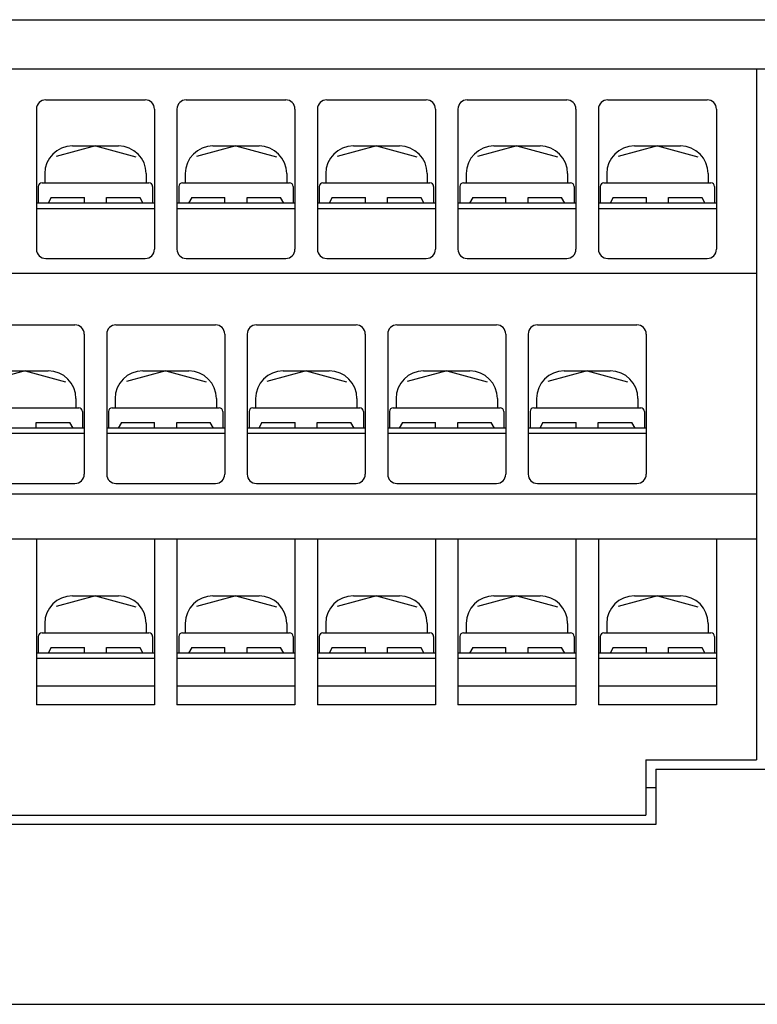
# Model space of a CAD drawing. Extents: x -13 to 222, y 45 to 252.
# Drawn here: x 101 to 141, y 45 to 98 of the extents above; entities that cross this region are included whole.
import ezdxf

# ---------------------------------------------------------------- set-up
doc = ezdxf.new("R2010")
doc.units = 0
doc.header["$MEASUREMENT"] = 0
doc.layers.get('0').update_dxf_attribs({"linetype": 'CONTINUOUS'})

msp = doc.modelspace()

# ---------------------------------------------------------------- linework, layer by layer
at = {"color": 7}
for points in [[(6.628, 98.229), (143.419, 98.229)], [(142.919, 95.553), (7.128, 95.553)], [(141.369, 95.553), (141.369, 58.07)], [(102.81, 93.878), (108.211, 93.878)], [(110.432, 93.878), (115.833, 93.878)], [(118.053, 93.878), (123.455, 93.878)], [(125.675, 93.878), (131.076, 93.878)], [(133.297, 93.878), (138.698, 93.878)], [(102.31, 93.378), (102.31, 85.776)], [(108.711, 93.378), (108.711, 85.776)], [(109.932, 93.378), (109.932, 85.776)], [(116.333, 93.378), (116.333, 85.776)], [(117.553, 93.378), (117.553, 85.776)], [(123.955, 93.378), (123.955, 85.776)], [(125.175, 93.378), (125.175, 85.776)], [(131.576, 93.378), (131.576, 85.776)], [(132.797, 93.378), (132.797, 85.776)], [(139.198, 93.378), (139.198, 85.776)], [(105.511, 91.377), (103.374, 90.805)], [(104.26, 91.377), (106.761, 91.377)], [(105.511, 91.377), (107.703, 90.79)], [(113.132, 91.377), (110.996, 90.805)], [(111.882, 91.377), (114.383, 91.377)], [(113.132, 91.377), (115.324, 90.79)], [(120.754, 91.377), (118.617, 90.805)], [(119.504, 91.377), (122.005, 91.377)], [(120.754, 91.377), (122.946, 90.79)], [(128.376, 91.377), (126.239, 90.805)], [(127.125, 91.377), (129.626, 91.377)], [(128.376, 91.377), (130.568, 90.79)], [(135.997, 91.377), (133.861, 90.805)], [(134.747, 91.377), (137.248, 91.377)], [(135.997, 91.377), (138.19, 90.79)], [(102.76, 89.877), (102.76, 89.377)], [(108.261, 89.877), (108.261, 89.377)], [(110.381, 89.877), (110.381, 89.377)], [(115.883, 89.877), (115.883, 89.377)], [(118.003, 89.877), (118.003, 89.377)], [(123.505, 89.877), (123.505, 89.377)], [(125.625, 89.877), (125.625, 89.377)], [(131.126, 89.877), (131.126, 89.377)], [(133.247, 89.877), (133.247, 89.377)], [(138.748, 89.877), (138.748, 89.377)], [(102.61, 89.377), (108.411, 89.377)], [(110.232, 89.377), (116.033, 89.377)], [(117.853, 89.377), (123.655, 89.377)], [(125.475, 89.377), (131.276, 89.377)], [(133.097, 89.377), (138.898, 89.377)], [(102.41, 89.177), (102.41, 88.276)], [(108.611, 89.177), (108.611, 88.276)], [(110.031, 89.177), (110.031, 88.276)], [(116.233, 89.177), (116.233, 88.276)], [(117.653, 89.177), (117.653, 88.276)], [(123.855, 89.177), (123.855, 88.276)], [(125.275, 89.177), (125.275, 88.276)], [(131.476, 89.177), (131.476, 88.276)], [(132.897, 89.177), (132.897, 88.276)], [(139.098, 89.177), (139.098, 88.276)], [(108.711, 88.276), (102.31, 88.276)], [(103.109, 88.577), (102.936, 88.276)], [(103.109, 88.577), (104.91, 88.577)], [(104.91, 88.276), (104.91, 88.577)], [(106.111, 88.276), (106.111, 88.577)], [(106.111, 88.577), (107.938, 88.577)], [(107.912, 88.577), (108.086, 88.276)], [(116.333, 88.276), (109.932, 88.276)], [(110.731, 88.577), (110.557, 88.276)], [(110.731, 88.577), (112.532, 88.577)], [(112.532, 88.276), (112.532, 88.577)], [(113.732, 88.276), (113.732, 88.577)], [(113.732, 88.577), (115.56, 88.577)], [(115.534, 88.577), (115.707, 88.276)], [(123.955, 88.276), (117.553, 88.276)], [(118.352, 88.577), (118.179, 88.276)], [(118.352, 88.577), (120.154, 88.577)], [(120.154, 88.276), (120.154, 88.577)], [(121.354, 88.276), (121.354, 88.577)], [(121.354, 88.577), (123.181, 88.577)], [(123.156, 88.577), (123.329, 88.276)], [(131.576, 88.276), (125.175, 88.276)], [(125.974, 88.577), (125.801, 88.276)], [(125.974, 88.577), (127.776, 88.577)], [(127.776, 88.276), (127.776, 88.577)], [(128.976, 88.276), (128.976, 88.577)], [(128.976, 88.577), (130.803, 88.577)], [(130.777, 88.577), (130.951, 88.276)], [(139.198, 88.276), (132.797, 88.276)], [(133.596, 88.577), (133.423, 88.276)], [(133.596, 88.577), (135.397, 88.577)], [(135.397, 88.276), (135.397, 88.577)], [(136.598, 88.276), (136.598, 88.577)], [(136.598, 88.577), (138.425, 88.577)], [(138.399, 88.577), (138.572, 88.276)], [(108.711, 87.976), (102.31, 87.976)], [(116.333, 87.976), (109.932, 87.976)], [(123.955, 87.976), (117.553, 87.976)], [(131.576, 87.976), (125.175, 87.976)], [(139.198, 87.976), (132.797, 87.976)], [(102.81, 85.276), (108.211, 85.276)], [(110.432, 85.276), (115.833, 85.276)], [(118.053, 85.276), (123.455, 85.276)], [(125.675, 85.276), (131.076, 85.276)], [(133.297, 85.276), (138.698, 85.276)], [(141.369, 84.469), (8.679, 84.469)], [(98.999, 81.675), (104.4, 81.675)], [(106.621, 81.675), (112.022, 81.675)], [(114.243, 81.675), (119.644, 81.675)], [(121.864, 81.675), (127.266, 81.675)], [(129.486, 81.675), (134.887, 81.675)], [(104.9, 81.175), (104.9, 73.573)], [(106.121, 81.175), (106.121, 73.573)], [(112.522, 81.175), (112.522, 73.573)], [(113.742, 81.175), (113.742, 73.573)], [(120.144, 81.175), (120.144, 73.573)], [(121.364, 81.175), (121.364, 73.573)], [(127.765, 81.175), (127.765, 73.573)], [(128.986, 81.175), (128.986, 73.573)], [(135.387, 81.175), (135.387, 73.573)], [(101.7, 79.175), (99.563, 78.602)], [(100.449, 79.175), (102.95, 79.175)], [(101.7, 79.175), (103.892, 78.587)], [(109.321, 79.175), (107.185, 78.602)], [(108.071, 79.175), (110.572, 79.175)], [(109.321, 79.175), (111.514, 78.587)], [(116.943, 79.175), (114.807, 78.602)], [(115.693, 79.175), (118.194, 79.175)], [(116.943, 79.175), (119.135, 78.587)], [(124.565, 79.175), (122.428, 78.602)], [(123.314, 79.175), (125.815, 79.175)], [(124.565, 79.175), (126.757, 78.587)], [(132.187, 79.175), (130.05, 78.602)], [(130.936, 79.175), (133.437, 79.175)], [(132.187, 79.175), (134.379, 78.587)], [(104.45, 77.674), (104.45, 77.174)], [(106.571, 77.674), (106.571, 77.174)], [(112.072, 77.674), (112.072, 77.174)], [(114.192, 77.674), (114.192, 77.174)], [(119.694, 77.674), (119.694, 77.174)], [(121.814, 77.674), (121.814, 77.174)], [(127.315, 77.674), (127.315, 77.174)], [(129.436, 77.674), (129.436, 77.174)], [(134.937, 77.674), (134.937, 77.174)], [(98.799, 77.174), (104.6, 77.174)], [(104.8, 76.974), (104.8, 76.074)], [(106.221, 76.974), (106.221, 76.074)], [(106.421, 77.174), (112.222, 77.174)], [(112.422, 76.974), (112.422, 76.074)], [(113.842, 76.974), (113.842, 76.074)], [(114.043, 77.174), (119.844, 77.174)], [(120.044, 76.974), (120.044, 76.074)], [(121.464, 76.974), (121.464, 76.074)], [(121.664, 77.174), (127.466, 77.174)], [(127.666, 76.974), (127.666, 76.074)], [(129.086, 76.974), (129.086, 76.074)], [(129.286, 77.174), (135.087, 77.174)], [(135.287, 76.974), (135.287, 76.074)], [(104.9, 76.074), (98.499, 76.074)], [(102.3, 76.074), (102.3, 76.374)], [(102.3, 76.374), (104.127, 76.374)], [(104.101, 76.374), (104.274, 76.074)], [(112.522, 76.074), (106.121, 76.074)], [(106.92, 76.374), (106.747, 76.074)], [(106.92, 76.374), (108.721, 76.374)], [(108.721, 76.074), (108.721, 76.374)], [(109.922, 76.074), (109.922, 76.374)], [(109.922, 76.374), (111.749, 76.374)], [(111.723, 76.374), (111.896, 76.074)], [(120.144, 76.074), (113.742, 76.074)], [(114.542, 76.374), (114.368, 76.074)], [(114.542, 76.374), (116.343, 76.374)], [(116.343, 76.074), (116.343, 76.374)], [(117.543, 76.074), (117.543, 76.374)], [(117.543, 76.374), (119.371, 76.374)], [(119.345, 76.374), (119.518, 76.074)], [(127.765, 76.074), (121.364, 76.074)], [(122.163, 76.374), (121.99, 76.074)], [(122.163, 76.374), (123.965, 76.374)], [(123.965, 76.074), (123.965, 76.374)], [(125.165, 76.074), (125.165, 76.374)], [(125.165, 76.374), (126.992, 76.374)], [(126.966, 76.374), (127.14, 76.074)], [(135.387, 76.074), (128.986, 76.074)], [(129.785, 76.374), (129.612, 76.074)], [(129.785, 76.374), (131.586, 76.374)], [(131.586, 76.074), (131.586, 76.374)], [(132.787, 76.074), (132.787, 76.374)], [(132.787, 76.374), (134.614, 76.374)], [(134.588, 76.374), (134.761, 76.074)], [(104.9, 75.774), (98.499, 75.774)], [(112.522, 75.774), (106.121, 75.774)], [(120.144, 75.774), (113.742, 75.774)], [(127.765, 75.774), (121.364, 75.774)], [(135.387, 75.774), (128.986, 75.774)], [(98.999, 73.073), (104.4, 73.073)], [(106.621, 73.073), (112.022, 73.073)], [(114.243, 73.073), (119.644, 73.073)], [(121.864, 73.073), (127.266, 73.073)], [(129.486, 73.073), (134.887, 73.073)], [(8.679, 72.516), (141.369, 72.516)], [(8.679, 70.072), (141.369, 70.072)], [(102.31, 70.072), (102.31, 61.071)], [(108.711, 70.072), (108.711, 61.071)], [(109.932, 70.072), (109.932, 61.071)], [(116.333, 70.072), (116.333, 61.071)], [(117.553, 70.072), (117.553, 61.071)], [(123.955, 70.072), (123.955, 61.071)], [(125.175, 70.072), (125.175, 61.071)], [(131.576, 70.072), (131.576, 61.071)], [(132.797, 70.072), (132.797, 61.071)], [(139.198, 70.072), (139.198, 61.071)], [(105.511, 66.972), (103.374, 66.399)], [(104.26, 66.972), (106.761, 66.972)], [(105.511, 66.972), (107.703, 66.384)], [(113.132, 66.972), (110.996, 66.399)], [(111.882, 66.972), (114.383, 66.972)], [(113.132, 66.972), (115.324, 66.384)], [(120.754, 66.972), (118.617, 66.399)], [(119.504, 66.972), (122.005, 66.972)], [(120.754, 66.972), (122.946, 66.384)], [(128.376, 66.972), (126.239, 66.399)], [(127.125, 66.972), (129.626, 66.972)], [(128.376, 66.972), (130.568, 66.384)], [(135.997, 66.972), (133.861, 66.399)], [(134.747, 66.972), (137.248, 66.972)], [(135.997, 66.972), (138.19, 66.384)], [(102.76, 65.471), (102.76, 64.971)], [(108.261, 65.471), (108.261, 64.971)], [(110.381, 65.471), (110.381, 64.971)], [(115.883, 65.471), (115.883, 64.971)], [(118.003, 65.471), (118.003, 64.971)], [(123.505, 65.471), (123.505, 64.971)], [(125.625, 65.471), (125.625, 64.971)], [(131.126, 65.471), (131.126, 64.971)], [(133.247, 65.471), (133.247, 64.971)], [(138.748, 65.471), (138.748, 64.971)], [(102.41, 64.771), (102.41, 63.871)], [(102.61, 64.971), (108.411, 64.971)], [(108.611, 64.771), (108.611, 63.871)], [(110.031, 64.771), (110.031, 63.871)], [(110.232, 64.971), (116.033, 64.971)], [(116.233, 64.771), (116.233, 63.871)], [(117.653, 64.771), (117.653, 63.871)], [(117.853, 64.971), (123.655, 64.971)], [(123.855, 64.771), (123.855, 63.871)], [(125.275, 64.771), (125.275, 63.871)], [(125.475, 64.971), (131.276, 64.971)], [(131.476, 64.771), (131.476, 63.871)], [(132.897, 64.771), (132.897, 63.871)], [(133.097, 64.971), (138.898, 64.971)], [(139.098, 64.771), (139.098, 63.871)], [(103.109, 64.171), (102.936, 63.871)], [(103.109, 64.171), (104.91, 64.171)], [(104.91, 63.871), (104.91, 64.171)], [(106.111, 63.871), (106.111, 64.171)], [(106.111, 64.171), (107.938, 64.171)], [(107.912, 64.171), (108.086, 63.871)], [(110.731, 64.171), (110.557, 63.871)], [(110.731, 64.171), (112.532, 64.171)], [(112.532, 63.871), (112.532, 64.171)], [(113.732, 63.871), (113.732, 64.171)], [(113.732, 64.171), (115.56, 64.171)], [(115.534, 64.171), (115.707, 63.871)], [(118.352, 64.171), (118.179, 63.871)], [(118.352, 64.171), (120.154, 64.171)], [(120.154, 63.871), (120.154, 64.171)], [(121.354, 63.871), (121.354, 64.171)], [(121.354, 64.171), (123.181, 64.171)], [(123.156, 64.171), (123.329, 63.871)], [(125.974, 64.171), (125.801, 63.871)], [(125.974, 64.171), (127.776, 64.171)], [(127.776, 63.871), (127.776, 64.171)], [(128.976, 63.871), (128.976, 64.171)], [(128.976, 64.171), (130.803, 64.171)], [(130.777, 64.171), (130.951, 63.871)], [(133.596, 64.171), (133.423, 63.871)], [(133.596, 64.171), (135.397, 64.171)], [(135.397, 63.871), (135.397, 64.171)], [(136.598, 63.871), (136.598, 64.171)], [(136.598, 64.171), (138.425, 64.171)], [(138.399, 64.171), (138.572, 63.871)], [(108.711, 63.871), (102.31, 63.871)], [(108.711, 63.571), (102.31, 63.571)], [(116.333, 63.871), (109.932, 63.871)], [(116.333, 63.571), (109.932, 63.571)], [(123.955, 63.871), (117.553, 63.871)], [(123.955, 63.571), (117.553, 63.571)], [(131.576, 63.871), (125.175, 63.871)], [(131.576, 63.571), (125.175, 63.571)], [(139.198, 63.871), (132.797, 63.871)], [(139.198, 63.571), (132.797, 63.571)], [(108.711, 62.071), (102.31, 62.071)], [(116.333, 62.071), (109.932, 62.071)], [(123.955, 62.071), (117.553, 62.071)], [(131.576, 62.071), (125.175, 62.071)], [(139.198, 62.071), (132.797, 62.071)], [(108.711, 61.071), (102.31, 61.071)], [(116.333, 61.071), (109.932, 61.071)], [(123.955, 61.071), (117.553, 61.071)], [(131.576, 61.071), (125.175, 61.071)], [(139.198, 61.071), (132.797, 61.071)], [(135.367, 58.07), (135.367, 55.069)], [(135.367, 58.07), (141.369, 58.07)], [(135.917, 57.57), (147.482, 57.57)], [(135.917, 57.57), (135.917, 54.569)], [(135.417, 56.57), (135.917, 56.57)], [(14.68, 55.069), (135.367, 55.069)], [(135.917, 54.569), (14.23, 54.569)], [(-12.554, 44.817), (147.482, 44.817)]]:
    msp.add_lwpolyline(points, dxfattribs=at)
for points in [[(102.81, 93.878), (102.534, 93.878), (102.31, 93.654), (102.31, 93.378), (102.31, 93.378), (102.31, 93.378), (102.31, 93.378)], [(108.711, 93.378), (108.711, 93.654), (108.487, 93.878), (108.211, 93.878), (108.211, 93.878), (108.211, 93.878), (108.211, 93.878)], [(110.432, 93.878), (110.155, 93.878), (109.932, 93.654), (109.932, 93.378), (109.932, 93.378), (109.932, 93.378), (109.932, 93.378)], [(116.333, 93.378), (116.333, 93.654), (116.109, 93.878), (115.833, 93.878), (115.833, 93.878), (115.833, 93.878), (115.833, 93.878)], [(118.053, 93.878), (117.777, 93.878), (117.553, 93.654), (117.553, 93.378), (117.553, 93.378), (117.553, 93.378), (117.553, 93.378)], [(123.955, 93.378), (123.955, 93.654), (123.731, 93.878), (123.455, 93.878), (123.455, 93.878), (123.455, 93.878), (123.455, 93.878)], [(125.675, 93.878), (125.399, 93.878), (125.175, 93.654), (125.175, 93.378), (125.175, 93.378), (125.175, 93.378), (125.175, 93.378)], [(131.576, 93.378), (131.576, 93.654), (131.352, 93.878), (131.076, 93.878), (131.076, 93.878), (131.076, 93.878), (131.076, 93.878)], [(133.297, 93.878), (133.021, 93.878), (132.797, 93.654), (132.797, 93.378), (132.797, 93.378), (132.797, 93.378), (132.797, 93.378)], [(139.198, 93.378), (139.198, 93.654), (138.974, 93.878), (138.698, 93.878), (138.698, 93.878), (138.698, 93.878), (138.698, 93.878)], [(104.26, 91.377), (103.432, 91.377), (102.76, 90.706), (102.76, 89.877), (102.76, 89.877), (102.76, 89.877), (102.76, 89.877)], [(108.261, 89.877), (108.261, 90.706), (107.59, 91.377), (106.761, 91.377), (106.761, 91.377), (106.761, 91.377), (106.761, 91.377)], [(111.882, 91.377), (111.053, 91.377), (110.381, 90.706), (110.381, 89.877), (110.381, 89.877), (110.381, 89.877), (110.381, 89.877)], [(115.883, 89.877), (115.883, 90.706), (115.211, 91.377), (114.383, 91.377), (114.383, 91.377), (114.383, 91.377), (114.383, 91.377)], [(119.504, 91.377), (118.675, 91.377), (118.003, 90.706), (118.003, 89.877), (118.003, 89.877), (118.003, 89.877), (118.003, 89.877)], [(123.505, 89.877), (123.505, 90.706), (122.833, 91.377), (122.005, 91.377), (122.005, 91.377), (122.005, 91.377), (122.005, 91.377)], [(127.125, 91.377), (126.297, 91.377), (125.625, 90.706), (125.625, 89.877), (125.625, 89.877), (125.625, 89.877), (125.625, 89.877)], [(131.126, 89.877), (131.126, 90.706), (130.455, 91.377), (129.626, 91.377), (129.626, 91.377), (129.626, 91.377), (129.626, 91.377)], [(134.747, 91.377), (133.918, 91.377), (133.247, 90.706), (133.247, 89.877), (133.247, 89.877), (133.247, 89.877), (133.247, 89.877)], [(138.748, 89.877), (138.748, 90.706), (138.077, 91.377), (137.248, 91.377), (137.248, 91.377), (137.248, 91.377), (137.248, 91.377)], [(102.61, 89.377), (102.499, 89.377), (102.41, 89.287), (102.41, 89.177), (102.41, 89.177), (102.41, 89.177), (102.41, 89.177)], [(108.611, 89.177), (108.611, 89.287), (108.522, 89.377), (108.411, 89.377), (108.411, 89.377), (108.411, 89.377), (108.411, 89.377)], [(110.232, 89.377), (110.121, 89.377), (110.031, 89.287), (110.031, 89.177), (110.031, 89.177), (110.031, 89.177), (110.031, 89.177)], [(116.233, 89.177), (116.233, 89.287), (116.143, 89.377), (116.033, 89.377), (116.033, 89.377), (116.033, 89.377), (116.033, 89.377)], [(117.853, 89.377), (117.743, 89.377), (117.653, 89.287), (117.653, 89.177), (117.653, 89.177), (117.653, 89.177), (117.653, 89.177)], [(123.855, 89.177), (123.855, 89.287), (123.765, 89.377), (123.655, 89.377), (123.655, 89.377), (123.655, 89.377), (123.655, 89.377)], [(125.475, 89.377), (125.365, 89.377), (125.275, 89.287), (125.275, 89.177), (125.275, 89.177), (125.275, 89.177), (125.275, 89.177)], [(131.476, 89.177), (131.476, 89.287), (131.387, 89.377), (131.276, 89.377), (131.276, 89.377), (131.276, 89.377), (131.276, 89.377)], [(133.097, 89.377), (132.986, 89.377), (132.897, 89.287), (132.897, 89.177), (132.897, 89.177), (132.897, 89.177), (132.897, 89.177)], [(139.098, 89.177), (139.098, 89.287), (139.008, 89.377), (138.898, 89.377), (138.898, 89.377), (138.898, 89.377), (138.898, 89.377)], [(102.31, 85.776), (102.31, 85.5), (102.534, 85.276), (102.81, 85.276), (102.81, 85.276), (102.81, 85.276), (102.81, 85.276)], [(108.211, 85.276), (108.487, 85.276), (108.711, 85.5), (108.711, 85.776), (108.711, 85.776), (108.711, 85.776), (108.711, 85.776)], [(109.932, 85.776), (109.932, 85.5), (110.155, 85.276), (110.432, 85.276), (110.432, 85.276), (110.432, 85.276), (110.432, 85.276)], [(115.833, 85.276), (116.109, 85.276), (116.333, 85.5), (116.333, 85.776), (116.333, 85.776), (116.333, 85.776), (116.333, 85.776)], [(117.553, 85.776), (117.553, 85.5), (117.777, 85.276), (118.053, 85.276), (118.053, 85.276), (118.053, 85.276), (118.053, 85.276)], [(123.455, 85.276), (123.731, 85.276), (123.955, 85.5), (123.955, 85.776), (123.955, 85.776), (123.955, 85.776), (123.955, 85.776)], [(125.175, 85.776), (125.175, 85.5), (125.399, 85.276), (125.675, 85.276), (125.675, 85.276), (125.675, 85.276), (125.675, 85.276)], [(131.076, 85.276), (131.352, 85.276), (131.576, 85.5), (131.576, 85.776), (131.576, 85.776), (131.576, 85.776), (131.576, 85.776)], [(132.797, 85.776), (132.797, 85.5), (133.021, 85.276), (133.297, 85.276), (133.297, 85.276), (133.297, 85.276), (133.297, 85.276)], [(138.698, 85.276), (138.974, 85.276), (139.198, 85.5), (139.198, 85.776), (139.198, 85.776), (139.198, 85.776), (139.198, 85.776)], [(104.9, 81.175), (104.9, 81.451), (104.677, 81.675), (104.4, 81.675), (104.4, 81.675), (104.4, 81.675), (104.4, 81.675)], [(106.621, 81.675), (106.344, 81.675), (106.121, 81.451), (106.121, 81.175), (106.121, 81.175), (106.121, 81.175), (106.121, 81.175)], [(112.522, 81.175), (112.522, 81.451), (112.298, 81.675), (112.022, 81.675), (112.022, 81.675), (112.022, 81.675), (112.022, 81.675)], [(114.243, 81.675), (113.966, 81.675), (113.742, 81.451), (113.742, 81.175), (113.742, 81.175), (113.742, 81.175), (113.742, 81.175)], [(120.144, 81.175), (120.144, 81.451), (119.92, 81.675), (119.644, 81.675), (119.644, 81.675), (119.644, 81.675), (119.644, 81.675)], [(121.864, 81.675), (121.588, 81.675), (121.364, 81.451), (121.364, 81.175), (121.364, 81.175), (121.364, 81.175), (121.364, 81.175)], [(127.765, 81.175), (127.765, 81.451), (127.541, 81.675), (127.266, 81.675), (127.266, 81.675), (127.266, 81.675), (127.266, 81.675)], [(129.486, 81.675), (129.21, 81.675), (128.986, 81.451), (128.986, 81.175), (128.986, 81.175), (128.986, 81.175), (128.986, 81.175)], [(135.387, 81.175), (135.387, 81.451), (135.163, 81.675), (134.887, 81.675), (134.887, 81.675), (134.887, 81.675), (134.887, 81.675)], [(104.45, 77.674), (104.45, 78.503), (103.779, 79.175), (102.95, 79.175), (102.95, 79.175), (102.95, 79.175), (102.95, 79.175)], [(108.071, 79.175), (107.243, 79.175), (106.571, 78.503), (106.571, 77.674), (106.571, 77.674), (106.571, 77.674), (106.571, 77.674)], [(112.072, 77.674), (112.072, 78.503), (111.401, 79.175), (110.572, 79.175), (110.572, 79.175), (110.572, 79.175), (110.572, 79.175)], [(115.693, 79.175), (114.864, 79.175), (114.192, 78.503), (114.192, 77.674), (114.192, 77.674), (114.192, 77.674), (114.192, 77.674)], [(119.694, 77.674), (119.694, 78.503), (119.022, 79.175), (118.194, 79.175), (118.194, 79.175), (118.194, 79.175), (118.194, 79.175)], [(123.314, 79.175), (122.486, 79.175), (121.814, 78.503), (121.814, 77.674), (121.814, 77.674), (121.814, 77.674), (121.814, 77.674)], [(127.315, 77.674), (127.315, 78.503), (126.644, 79.175), (125.815, 79.175), (125.815, 79.175), (125.815, 79.175), (125.815, 79.175)], [(130.936, 79.175), (130.108, 79.175), (129.436, 78.503), (129.436, 77.674), (129.436, 77.674), (129.436, 77.674), (129.436, 77.674)], [(134.937, 77.674), (134.937, 78.503), (134.266, 79.175), (133.437, 79.175), (133.437, 79.175), (133.437, 79.175), (133.437, 79.175)], [(104.8, 76.974), (104.8, 77.084), (104.711, 77.174), (104.6, 77.174), (104.6, 77.174), (104.6, 77.174), (104.6, 77.174)], [(106.421, 77.174), (106.31, 77.174), (106.221, 77.084), (106.221, 76.974), (106.221, 76.974), (106.221, 76.974), (106.221, 76.974)], [(112.422, 76.974), (112.422, 77.084), (112.333, 77.174), (112.222, 77.174), (112.222, 77.174), (112.222, 77.174), (112.222, 77.174)], [(114.043, 77.174), (113.932, 77.174), (113.842, 77.084), (113.842, 76.974), (113.842, 76.974), (113.842, 76.974), (113.842, 76.974)], [(120.044, 76.974), (120.044, 77.084), (119.954, 77.174), (119.844, 77.174), (119.844, 77.174), (119.844, 77.174), (119.844, 77.174)], [(121.664, 77.174), (121.554, 77.174), (121.464, 77.084), (121.464, 76.974), (121.464, 76.974), (121.464, 76.974), (121.464, 76.974)], [(127.666, 76.974), (127.666, 77.084), (127.576, 77.174), (127.466, 77.174), (127.466, 77.174), (127.466, 77.174), (127.466, 77.174)], [(129.286, 77.174), (129.175, 77.174), (129.086, 77.084), (129.086, 76.974), (129.086, 76.974), (129.086, 76.974), (129.086, 76.974)], [(135.287, 76.974), (135.287, 77.084), (135.198, 77.174), (135.087, 77.174), (135.087, 77.174), (135.087, 77.174), (135.087, 77.174)], [(104.4, 73.073), (104.677, 73.073), (104.9, 73.297), (104.9, 73.573), (104.9, 73.573), (104.9, 73.573), (104.9, 73.573)], [(106.121, 73.573), (106.121, 73.297), (106.344, 73.073), (106.621, 73.073), (106.621, 73.073), (106.621, 73.073), (106.621, 73.073)], [(112.022, 73.073), (112.298, 73.073), (112.522, 73.297), (112.522, 73.573), (112.522, 73.573), (112.522, 73.573), (112.522, 73.573)], [(113.742, 73.573), (113.742, 73.297), (113.966, 73.073), (114.243, 73.073), (114.243, 73.073), (114.243, 73.073), (114.243, 73.073)], [(119.644, 73.073), (119.92, 73.073), (120.144, 73.297), (120.144, 73.573), (120.144, 73.573), (120.144, 73.573), (120.144, 73.573)], [(121.364, 73.573), (121.364, 73.297), (121.588, 73.073), (121.864, 73.073), (121.864, 73.073), (121.864, 73.073), (121.864, 73.073)], [(127.266, 73.073), (127.541, 73.073), (127.765, 73.297), (127.765, 73.573), (127.765, 73.573), (127.765, 73.573), (127.765, 73.573)], [(128.986, 73.573), (128.986, 73.297), (129.21, 73.073), (129.486, 73.073), (129.486, 73.073), (129.486, 73.073), (129.486, 73.073)], [(134.887, 73.073), (135.163, 73.073), (135.387, 73.297), (135.387, 73.573), (135.387, 73.573), (135.387, 73.573), (135.387, 73.573)], [(104.26, 66.972), (103.432, 66.972), (102.76, 66.3), (102.76, 65.471), (102.76, 65.471), (102.76, 65.471), (102.76, 65.471)], [(108.261, 65.471), (108.261, 66.3), (107.59, 66.972), (106.761, 66.972), (106.761, 66.972), (106.761, 66.972), (106.761, 66.972)], [(111.882, 66.972), (111.053, 66.972), (110.381, 66.3), (110.381, 65.471), (110.381, 65.471), (110.381, 65.471), (110.381, 65.471)], [(115.883, 65.471), (115.883, 66.3), (115.211, 66.972), (114.383, 66.972), (114.383, 66.972), (114.383, 66.972), (114.383, 66.972)], [(119.504, 66.972), (118.675, 66.972), (118.003, 66.3), (118.003, 65.471), (118.003, 65.471), (118.003, 65.471), (118.003, 65.471)], [(123.505, 65.471), (123.505, 66.3), (122.833, 66.972), (122.005, 66.972), (122.005, 66.972), (122.005, 66.972), (122.005, 66.972)], [(127.125, 66.972), (126.297, 66.972), (125.625, 66.3), (125.625, 65.471), (125.625, 65.471), (125.625, 65.471), (125.625, 65.471)], [(131.126, 65.471), (131.126, 66.3), (130.455, 66.972), (129.626, 66.972), (129.626, 66.972), (129.626, 66.972), (129.626, 66.972)], [(134.747, 66.972), (133.918, 66.972), (133.247, 66.3), (133.247, 65.471), (133.247, 65.471), (133.247, 65.471), (133.247, 65.471)], [(138.748, 65.471), (138.748, 66.3), (138.077, 66.972), (137.248, 66.972), (137.248, 66.972), (137.248, 66.972), (137.248, 66.972)], [(102.61, 64.971), (102.499, 64.971), (102.41, 64.882), (102.41, 64.771), (102.41, 64.771), (102.41, 64.771), (102.41, 64.771)], [(108.611, 64.771), (108.611, 64.882), (108.522, 64.971), (108.411, 64.971), (108.411, 64.971), (108.411, 64.971), (108.411, 64.971)], [(110.232, 64.971), (110.121, 64.971), (110.031, 64.882), (110.031, 64.771), (110.031, 64.771), (110.031, 64.771), (110.031, 64.771)], [(116.233, 64.771), (116.233, 64.882), (116.143, 64.971), (116.033, 64.971), (116.033, 64.971), (116.033, 64.971), (116.033, 64.971)], [(117.853, 64.971), (117.743, 64.971), (117.653, 64.882), (117.653, 64.771), (117.653, 64.771), (117.653, 64.771), (117.653, 64.771)], [(123.855, 64.771), (123.855, 64.882), (123.765, 64.971), (123.655, 64.971), (123.655, 64.971), (123.655, 64.971), (123.655, 64.971)], [(125.475, 64.971), (125.365, 64.971), (125.275, 64.882), (125.275, 64.771), (125.275, 64.771), (125.275, 64.771), (125.275, 64.771)], [(131.476, 64.771), (131.476, 64.882), (131.387, 64.971), (131.276, 64.971), (131.276, 64.971), (131.276, 64.971), (131.276, 64.971)], [(133.097, 64.971), (132.986, 64.971), (132.897, 64.882), (132.897, 64.771), (132.897, 64.771), (132.897, 64.771), (132.897, 64.771)], [(139.098, 64.771), (139.098, 64.882), (139.008, 64.971), (138.898, 64.971), (138.898, 64.971), (138.898, 64.971), (138.898, 64.971)]]:
    msp.add_open_spline(points, degree=3, knots=[0, 0, 0, 0, 1, 1, 1, 2, 2, 2, 2], dxfattribs=at)

doc.saveas('drawing.dxf')
